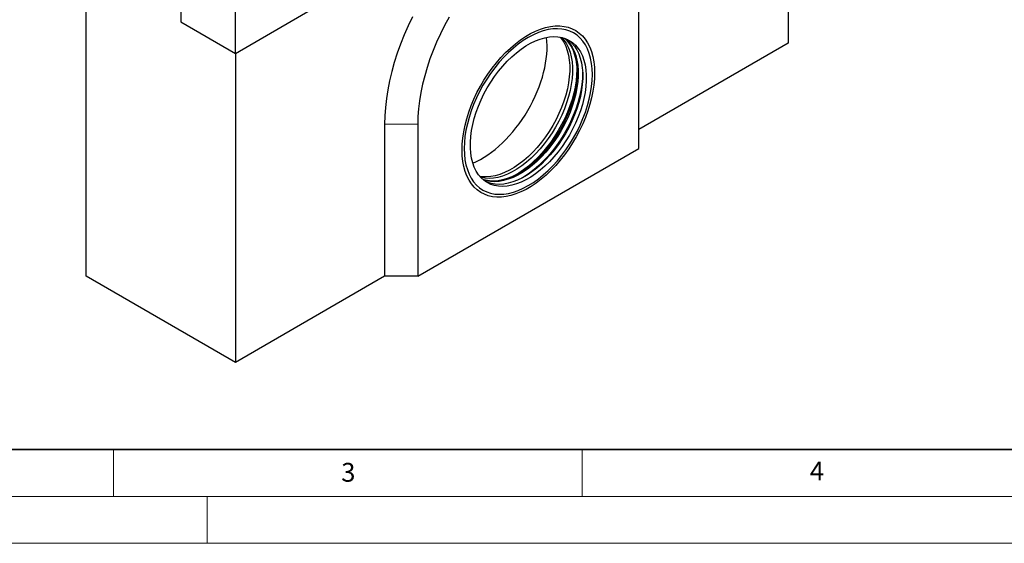
# Model space of a CAD drawing. Units: millimetres. Extents: x 0 to 420, y 0 to 297.
# Drawn here: x 105 to 210, y 0 to 56 of the extents above; entities that cross this region are included whole.
import ezdxf

# ---------------------------------------------------------------- set-up
doc = ezdxf.new("R2010")
doc.units = ezdxf.units.MM
doc.styles.add('SLDTEXTSTYLE0', font='TXT', dxfattribs={"width": 0.605})

msp = doc.modelspace()

# ---------------------------------------------------------------- linework, layer by layer
at = {"color": 7, "linetype": 'Continuous', "lineweight": 25}
for p, q in [((186.934, 86.2261), (186.934, 53.2921)), ((128.0085, 52.2091), (128.0085, 64.4572)), ((112.0986, 28.4597), (112.0986, 61.3937)), ((171.0241, 42.0665), (171.0241, 58.2612)), ((122.1748, 56.8016), (122.1748, 55.5768)), ((128.0085, 52.2091), (136.1402, 56.9034)), ((122.1748, 55.5768), (128.0085, 52.2091)), ((186.934, 53.2921), (171.0241, 44.1075)), ((128.0085, 52.2091), (128.0085, 19.2751)), ((143.9184, 44.6544), (143.9184, 28.4597)), ((147.4539, 44.6544), (147.4539, 28.4597)), ((147.4539, 28.4597), (171.0241, 42.0665)), ((128.0085, 19.2751), (112.0986, 28.4597)), ((143.9184, 28.4597), (128.0085, 19.2751)), ((147.4539, 28.4597), (143.9184, 28.4597))]:
    msp.add_line(p, q, dxfattribs=at)
at = {"color": 8, "linetype": 'Continuous', "lineweight": 18}
msp.add_line((143.9184, 44.6544), (147.4539, 44.6544), dxfattribs=at)
at = {"color": 7, "linetype": 'Continuous', "lineweight": 35}
msp.add_line((20, 10), (415, 10), dxfattribs=at)
at = {"color": 7, "linetype": 'Continuous', "lineweight": 18}
for p, q in [((115, 10), (115, 5)), ((165, 10), (165, 5)), ((15, 5), (415, 5)), ((125, 5), (125, 0)), ((0, 0), (420, 0))]:
    msp.add_line(p, q, dxfattribs=at)
at = {"color": 7, "linetype": 'Continuous', "lineweight": 25, "flags": 128}
for points in [[(146.8752, 56.1192), (146.418, 55.1539), (145.9957, 54.1801), (145.6094, 53.201), (145.2605, 52.2197), (144.95, 51.2391), (144.6789, 50.2624), (144.448, 49.2928), (144.2582, 48.3331), (144.1099, 47.3865), (144.0036, 46.4559), (143.9397, 45.5442), (143.9184, 44.6544)], [(150.7831, 56.0557), (150.3117, 55.1884), (149.8716, 54.308), (149.4644, 53.4177), (149.0915, 52.5204), (148.7543, 51.6194), (148.4539, 50.7178), (148.1914, 49.8188), (147.9677, 48.9256), (147.7836, 48.0413), (147.6397, 47.169), (147.5366, 46.3117), (147.4746, 45.4726), (147.4539, 44.6544)], [(158.9392, 53.9992), (159.4808, 54.3144), (160.0211, 54.581), (160.5568, 54.7973), (161.0847, 54.962), (161.6018, 55.0743), (162.105, 55.1333), (162.5915, 55.1389), (163.0582, 55.0909), (163.5025, 54.9896), (163.9219, 54.8357), (164.3137, 54.63), (164.6757, 54.3738), (165.0059, 54.0684), (165.3022, 53.7159), (165.5629, 53.3181), (165.7865, 52.8774), (165.9717, 52.3965), (166.1174, 51.8782), (166.2227, 51.3254), (166.287, 50.7414), (166.31, 50.1297), (166.2915, 49.4939), (166.2316, 48.8376), (166.1306, 48.1648), (165.9892, 47.4793), (165.8082, 46.7853), (165.5887, 46.0867), (165.3319, 45.3877), (165.0393, 44.6924), (164.7127, 44.0048), (164.354, 43.329), (163.9652, 42.669), (163.5487, 42.0286), (163.1069, 41.4116), (162.6425, 40.8216), (162.158, 40.2621), (161.6565, 39.7364), (161.1407, 39.2474), (160.6138, 38.7982), (160.0788, 38.3914), (159.5389, 38.0292), (158.9972, 37.714), (158.4569, 37.4474), (157.9213, 37.2311), (157.3933, 37.0664), (156.8762, 36.9541), (156.373, 36.8951), (155.8866, 36.8895), (155.4198, 36.9375), (154.9755, 37.0388), (154.5562, 37.1927), (154.1643, 37.3984), (153.8023, 37.6546), (153.4721, 37.96), (153.1758, 38.3125), (152.9151, 38.7103), (152.6915, 39.151), (152.5063, 39.6319), (152.3606, 40.1502), (152.2553, 40.703), (152.191, 41.287), (152.168, 41.8987), (152.1865, 42.5345), (152.2464, 43.1908), (152.3474, 43.8636), (152.4888, 44.5491), (152.6698, 45.2431), (152.8893, 45.9417), (153.1462, 46.6407), (153.4387, 47.336), (153.7653, 48.0236), (154.1241, 48.6994), (154.5128, 49.3594), (154.9293, 49.9998), (155.3711, 50.6168), (155.8355, 51.2068), (156.32, 51.7663), (156.8216, 52.292), (157.3373, 52.781), (157.8643, 53.2302), (158.3992, 53.637), (158.9392, 53.9992)], [(159.239, 38.121), (159.7753, 38.4549), (160.3083, 38.8354), (160.8347, 39.2602), (161.3513, 39.7267), (161.8548, 40.2319), (162.3422, 40.7727), (162.8105, 41.3459), (163.2567, 41.9478), (163.6782, 42.5748), (164.0723, 43.2231), (164.4367, 43.8885), (164.7689, 44.567), (165.0671, 45.2545), (165.3294, 45.9466), (165.5541, 46.6392), (165.7398, 47.3279), (165.8855, 48.0085), (165.9902, 48.6768), (166.0533, 49.3287), (166.0744, 49.9602), (166.0533, 50.5673), (165.9902, 51.1464), (165.8855, 51.6938), (165.7398, 52.2062), (165.5541, 52.6804), (165.3294, 53.1135), (165.0671, 53.5029), (164.7689, 53.8461), (164.4367, 54.141), (164.0723, 54.3858), (163.6782, 54.579), (163.2567, 54.7193), (162.8105, 54.806), (162.3422, 54.8386), (161.8548, 54.8166), (161.3513, 54.7405), (160.8347, 54.6105), (160.3083, 54.4275), (159.7753, 54.1927), (159.239, 53.9074), (158.7027, 53.5735), (158.1697, 53.193), (157.6433, 52.7682), (157.1268, 52.3017), (156.6232, 51.7965), (156.1358, 51.2557), (155.6675, 50.6825), (155.2213, 50.0806), (154.7998, 49.4536), (154.4057, 48.8053), (154.0414, 48.1399), (153.7091, 47.4614), (153.4109, 46.7739), (153.1487, 46.0818), (152.924, 45.3892), (152.7382, 44.7005), (152.5925, 44.0199), (152.4878, 43.3516), (152.4247, 42.6997), (152.4036, 42.0682), (152.4247, 41.4611), (152.4878, 40.882), (152.5925, 40.3346), (152.7382, 39.8222), (152.924, 39.348), (153.1487, 38.9149), (153.4109, 38.5255), (153.7091, 38.1823), (154.0414, 37.8874), (154.4057, 37.6426), (154.7998, 37.4494), (155.2213, 37.3091), (155.6675, 37.2224), (156.1358, 37.1898), (156.6232, 37.2118), (157.1268, 37.2879), (157.6433, 37.4179), (158.1697, 37.6009), (158.7027, 37.8357), (159.239, 38.121)], [(158.9766, 53.001), (159.488, 53.2969), (159.9977, 53.543), (160.5022, 53.7377), (160.998, 53.8796), (161.4819, 53.9677), (161.9504, 54.0016), (162.4004, 53.9809), (162.8288, 53.9058), (163.2327, 53.7767), (163.6093, 53.5946), (163.956, 53.3608), (164.2706, 53.0768), (164.5507, 52.7445), (164.7946, 52.3662), (165.0005, 51.9446), (165.1671, 51.4824), (165.2931, 50.9829), (165.3779, 50.4495), (165.4206, 49.8857), (165.4212, 49.2956), (165.3795, 48.6829), (165.2959, 48.0521), (165.1709, 47.4073), (165.0054, 46.7531), (164.8005, 46.0938), (164.5576, 45.4339), (164.2783, 44.778), (163.9647, 44.1305), (163.6187, 43.4959), (163.2429, 42.8785), (162.8397, 42.2826), (162.4119, 41.7121), (161.9624, 41.171), (161.4943, 40.663), (161.0108, 40.1916), (160.5153, 39.7599), (160.011, 39.3709), (159.5014, 39.0274), (158.99, 38.7315), (158.4803, 38.4854), (157.9759, 38.2907), (157.48, 38.1488), (156.9962, 38.0607), (156.5276, 38.0268), (156.0776, 38.0475), (155.6492, 38.1226), (155.2453, 38.2517), (154.8687, 38.4338), (154.522, 38.6676), (154.2075, 38.9516), (153.9273, 39.2839), (153.6834, 39.6622), (153.4775, 40.0838), (153.311, 40.546), (153.1849, 41.0455), (153.1002, 41.5789), (153.0574, 42.1427), (153.0568, 42.7328), (153.0985, 43.3455), (153.1821, 43.9763), (153.3071, 44.6211), (153.4727, 45.2753), (153.6776, 45.9346), (153.9205, 46.5945), (154.1997, 47.2504), (154.5134, 47.8979), (154.8593, 48.5325), (155.2351, 49.1499), (155.6383, 49.7458), (156.0661, 50.3163), (156.5156, 50.8574), (156.9837, 51.3654), (157.4672, 51.8368), (157.9628, 52.2685), (158.4671, 52.6575), (158.9766, 53.001)], [(162.6396, 53.9461), (162.7829, 53.765), (163.0268, 53.3868), (163.2327, 52.9651), (163.3993, 52.503), (163.5254, 52.0034), (163.6101, 51.47), (163.6529, 50.9063), (163.6534, 50.3161), (163.6117, 49.7035), (163.5281, 49.0726), (163.4031, 48.4279), (163.2376, 47.7736), (163.0327, 47.1143), (162.7898, 46.4544), (162.5106, 45.7985), (162.1969, 45.151), (161.851, 44.5164), (161.4751, 43.8991), (161.0719, 43.3031), (160.6441, 42.7326), (160.1946, 42.1915), (159.7266, 41.6835), (159.2431, 41.2121), (158.7475, 40.7804), (158.2432, 40.3914), (157.7336, 40.0479), (157.2222, 39.752), (156.7126, 39.5059), (156.2081, 39.3113), (155.7122, 39.1693), (155.2284, 39.0812), (154.7599, 39.0473), (154.3099, 39.068), (154.0707, 39.1028)], [(162.8147, 53.9092), (163.0776, 53.5949), (163.3214, 53.2167), (163.5274, 52.795), (163.6939, 52.3329), (163.82, 51.8334), (163.9047, 51.2999), (163.9475, 50.7362), (163.948, 50.146), (163.9064, 49.5334), (163.8227, 48.9025), (163.6977, 48.2578), (163.5322, 47.6035), (163.3273, 46.9442), (163.0844, 46.2843), (162.8052, 45.6284), (162.4915, 44.981), (162.1456, 44.3464), (161.7697, 43.729), (161.3665, 43.133), (160.9387, 42.5625), (160.4893, 42.0214), (160.0212, 41.5134), (159.5377, 41.042), (159.0421, 40.6103), (158.5378, 40.2214), (158.0282, 39.8778), (157.5169, 39.5819), (157.0072, 39.3358), (156.5027, 39.1412), (156.0069, 38.9993), (155.523, 38.9111), (155.0545, 38.8772), (154.6045, 38.8979), (154.1902, 38.9696)], [(163.0924, 53.8286), (163.2839, 53.6464), (163.564, 53.3141), (163.8079, 52.9358), (164.0138, 52.5142), (164.1804, 52.052), (164.3065, 51.5525), (164.3912, 51.0191), (164.434, 50.4553), (164.4345, 49.8651), (164.3928, 49.2525), (164.3092, 48.6217), (164.1842, 47.9769), (164.0187, 47.3227), (163.8138, 46.6633), (163.5709, 46.0035), (163.2917, 45.3476), (162.978, 44.7001), (162.6321, 44.0655), (162.2562, 43.4481), (161.853, 42.8522), (161.4252, 42.2817), (160.9757, 41.7406), (160.5077, 41.2326), (160.0242, 40.7611), (159.5286, 40.3295), (159.0243, 39.9405), (158.5147, 39.5969), (158.0033, 39.3011), (157.4937, 39.055), (156.9892, 38.8603), (156.4933, 38.7184), (156.0095, 38.6302), (155.541, 38.5964), (155.091, 38.6171), (154.6626, 38.6922), (154.3989, 38.7694)], [(163.1576, 53.8055), (163.4017, 53.5783), (163.6819, 53.246), (163.9258, 52.8678), (164.1317, 52.4462), (164.2983, 51.984), (164.4243, 51.4845), (164.509, 50.951), (164.5518, 50.3873), (164.5524, 49.7971), (164.5107, 49.1845), (164.4271, 48.5537), (164.3021, 47.9089), (164.1366, 47.2546), (163.9316, 46.5953), (163.6887, 45.9354), (163.4095, 45.2795), (163.0959, 44.6321), (162.7499, 43.9975), (162.3741, 43.3801), (161.9709, 42.7841), (161.5431, 42.2137), (161.0936, 41.6726), (160.6255, 41.1646), (160.142, 40.6931), (159.6464, 40.2614), (159.1421, 39.8725), (158.6326, 39.5289), (158.1212, 39.2331), (157.6115, 38.987), (157.107, 38.7923), (156.6112, 38.6504), (156.1273, 38.5622), (155.6588, 38.5284), (155.2088, 38.5491), (154.7804, 38.6242), (154.4516, 38.7245)], [(163.4183, 53.6952), (163.5737, 53.5815), (163.8882, 53.2975), (164.1684, 52.9652), (164.4122, 52.587), (164.6182, 52.1653), (164.7847, 51.7032), (164.9108, 51.2037), (164.9955, 50.6702), (165.0383, 50.1065), (165.0388, 49.5163), (164.9972, 48.9037), (164.9135, 48.2728), (164.7885, 47.6281), (164.623, 46.9738), (164.4181, 46.3145), (164.1752, 45.6546), (163.896, 44.9987), (163.5823, 44.3512), (163.2364, 43.7167), (162.8605, 43.0993), (162.4573, 42.5033), (162.0295, 41.9328), (161.5801, 41.3917), (161.112, 40.8837), (160.6285, 40.4123), (160.1329, 39.9806), (159.6286, 39.5916), (159.119, 39.2481), (158.6077, 38.9522), (158.098, 38.7061), (157.5935, 38.5115), (157.0977, 38.3696), (156.6138, 38.2814), (156.1453, 38.2475), (155.6953, 38.2682), (155.2669, 38.3434), (154.863, 38.4724), (154.6774, 38.5539)], [(164.4017, 50.9225), (164.4124, 50.5152), (164.3925, 49.9024), (164.3308, 49.2692), (164.2277, 48.6198), (164.0837, 47.9583), (163.9, 47.2891), (163.6776, 46.6164), (163.418, 45.9448), (163.1229, 45.2784), (162.7941, 44.6216), (162.4339, 43.9788), (162.0446, 43.354), (161.6286, 42.7513), (161.1888, 42.1747), (160.7278, 41.6278), (160.2488, 41.1142), (159.7548, 40.6372), (159.2491, 40.2), (158.7349, 39.8053), (158.2155, 39.4558), (157.6944, 39.1537), (157.5703, 39.0889)], [(165.0347, 50.1896), (165.0349, 50.1559), (165.015, 49.5431), (164.9533, 48.9099), (164.8501, 48.2604), (164.7062, 47.599), (164.5224, 46.9297), (164.3, 46.2571), (164.0404, 45.5854), (163.7453, 44.919), (163.4166, 44.2623), (163.0564, 43.6194), (162.667, 42.9947), (162.2511, 42.392), (161.8112, 41.8153), (161.3503, 41.2684), (160.8713, 40.7548), (160.3773, 40.2779), (159.8716, 39.8406), (159.3574, 39.446), (158.838, 39.0965), (158.5215, 38.9072)]]:
    msp.add_lwpolyline(points, dxfattribs=at)
at = {"color": 7, "linetype": 'Continuous', "lineweight": 25}
msp.add_ellipse((154.4058, 48.8044), major_axis=(4.9658, 8.2947), ratio=0.56649395, start_param=3.79543438, end_param=5.66285579, dxfattribs=at)

# ---------------------------------------------------------------- texts
at = {"color": 7, "linetype": 'Continuous', "lineweight": 18, "char_height": 2, "attachment_point": 2, "style": 'SLDTEXTSTYLE0'}
for s, insert in [('3', (140.0453, 8.5647)), ('4', (190.0227, 8.7073))]:
    msp.add_mtext(s, dxfattribs=dict(at, insert=insert))

doc.saveas('drawing.dxf')
